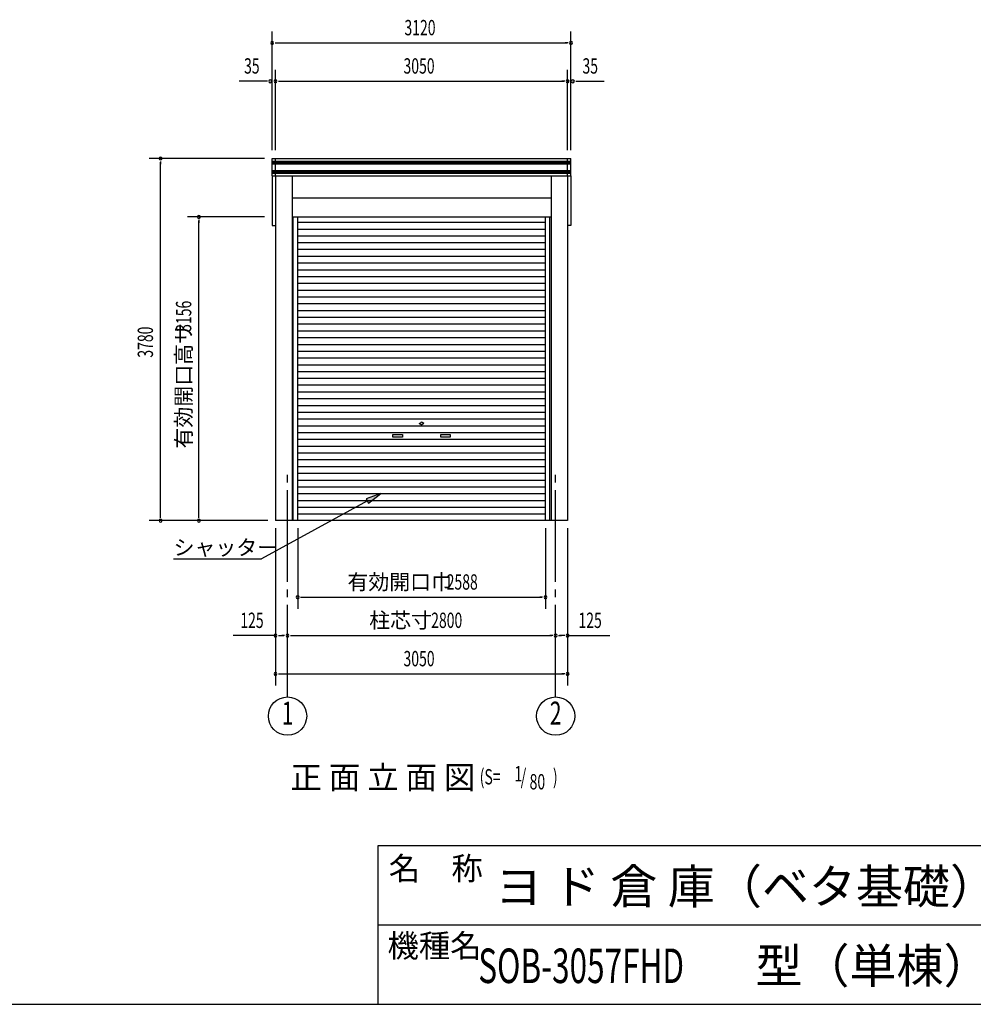
# Model space of a CAD drawing. Extents: x 868 to 32764, y 362 to 22484.
# Drawn here: x 16816 to 26774, y 828 to 11105 of the extents above; entities that cross this region are included whole.
import ezdxf
from ezdxf.enums import TextEntityAlignment as Align

# ---------------------------------------------------------------- set-up
doc = ezdxf.new("R2010")
doc.units = 0
doc.header["$LTSCALE"] = 80
doc.header["$MEASUREMENT"] = 0
doc.linetypes.add('1PL-M', pattern=[15, 12, -1, 1, -1])
for name, color, linetype in [('1PL-M1', 6, '1PL-M'), ('HIKIDASHI', 6, 'CONTINUOUS'), ('KERABA', 3, 'CONTINUOUS'), ('NAME', 20, 'CONTINUOUS'), ('SUNPOU', 4, 'CONTINUOUS'), ('U1', 3, 'CONTINUOUS'), ('U7', 2, 'CONTINUOUS'), ('WAKUMOJI-01', 130, 'CONTINUOUS'), ('WAKUSEN-01', 50, 'CONTINUOUS'), ('WAKUSEN-02', 130, 'CONTINUOUS')]:
    doc.layers.add(name, color=color, linetype=linetype)
doc.styles.add('00', font='ROMANS', dxfattribs={"width": 0.666667, "bigfont": 'BIGFONT'})
doc.styles.add('01', font='ROMANS', dxfattribs={"height": 3, "bigfont": 'BIGFONT'})
doc.styles.add('WAKUMOJI', font='SIMPLEX', dxfattribs={"height": 3, "bigfont": 'BIGFONT'})

msp = doc.modelspace()

# ---------------------------------------------------------------- linework, layer by layer
at = {"layer": '1PL-M1'}
for p, q in [((19613, 4036), (19613, 6376)), ((22413, 4036), (22413, 6376))]:
    msp.add_line(p, q, dxfattribs=at)
at = {"layer": 'HIKIDASHI'}
for p, q in [((20448, 6082), (19342, 5476)), ((20588, 6159), (20435, 6105)), ((20435, 6105), (20460, 6058)), ((20460, 6058), (20588, 6159)), ((18423, 5476), (19342, 5476))]:
    msp.add_line(p, q, dxfattribs=at)
msp.add_solid([(20460, 6058), (20435, 6105), (20588, 6159)], dxfattribs=at)
at = {"layer": 'KERABA'}
for p, q in [((19453, 9476), (19453, 9656)), ((19453, 9656), (22573, 9656)), ((19453, 9628), (22573, 9628)), ((19453, 9626), (22573, 9626)), ((19453, 9616), (22573, 9616)), ((19453, 9614), (22573, 9614)), ((19453, 9604), (22573, 9604)), ((19453, 9600), (22573, 9600)), ((19488, 9476), (19488, 9656)), ((22538, 9476), (22538, 9656)), ((22573, 9476), (22573, 9656)), ((19453, 9532), (22573, 9532)), ((19453, 9530), (22573, 9530)), ((19453, 9520), (22573, 9520)), ((19453, 9518), (22573, 9518)), ((19453, 9508), (22573, 9508)), ((19453, 9504), (22573, 9504)), ((19453, 9476), (22573, 9476))]:
    msp.add_line(p, q, dxfattribs=at)
at = {"layer": 'SUNPOU'}
for p, q in [((19453, 9742), (19453, 10982)), ((22573, 9742), (22573, 10982)), ((19483, 10862), (19513, 10862)), ((19493, 10862), (22533, 10862)), ((22543, 10862), (22513, 10862)), ((19488, 9742), (19488, 10582)), ((22538, 9742), (22538, 10582)), ((19393, 10462), (19108, 10462)), ((19403, 10462), (19373, 10462)), ((19518, 10462), (19548, 10462)), ((19528, 10462), (22498, 10462)), ((22508, 10462), (22478, 10462)), ((22623, 10462), (22653, 10462)), ((22633, 10462), (22918, 10462)), ((19373, 9656), (18168, 9656)), ((18288, 9626), (18288, 9596)), ((18288, 5916), (18288, 9616)), ((19373, 9046), (18568, 9046)), ((18688, 9016), (18688, 8986)), ((18688, 5916), (18688, 9006)), ((19408, 5876), (18168, 5876)), ((18288, 5906), (18288, 5936)), ((18688, 5906), (18688, 5936)), ((19488, 5796), (19488, 4156)), ((19719, 5796), (19719, 4956)), ((22307, 5796), (22307, 4956)), ((22538, 5796), (22538, 4156)), ((19749, 5076), (19779, 5076)), ((19759, 5076), (22267, 5076)), ((22277, 5076), (22247, 5076)), ((19488, 4676), (19047, 4676)), ((19518, 4676), (19548, 4676)), ((19528, 4676), (19573, 4676)), ((19583, 4676), (19553, 4676)), ((19643, 4676), (19673, 4676)), ((19653, 4676), (22373, 4676)), ((22383, 4676), (22353, 4676)), ((22443, 4676), (22473, 4676)), ((22498, 4676), (22453, 4676)), ((22508, 4676), (22478, 4676)), ((22538, 4676), (22979, 4676)), ((19518, 4276), (19548, 4276)), ((19528, 4276), (22498, 4276)), ((22508, 4276), (22478, 4276))]:
    msp.add_line(p, q, dxfattribs=at)
for centre in [(19613, 3836), (22413, 3836)]:
    msp.add_circle(centre, 200, dxfattribs=at)
for centre, start, end in [((19453, 10862), 0, 180), ((19453, 10862), 180, 0), ((22573, 10862), 0, 180), ((22573, 10862), 180, 0), ((19433, 10462), 0, 180), ((19433, 10462), 180, 0), ((19488, 10462), 0, 180), ((19488, 10462), 180, 0), ((22538, 10462), 0, 180), ((22538, 10462), 180, 0), ((22593, 10462), 0, 180), ((22593, 10462), 180, 0), ((18288, 9656), 90, 270), ((18288, 9656), 270, 90), ((18688, 9046), 90, 270), ((18688, 9046), 270, 90), ((18288, 5876), 90, 270), ((18288, 5876), 270, 90), ((18688, 5876), 90, 270), ((18688, 5876), 270, 90), ((19719, 5076), 0, 180), ((19719, 5076), 180, 0), ((22307, 5076), 0, 180), ((22307, 5076), 180, 0), ((19488, 4676), 0, 180), ((19488, 4676), 180, 0), ((19613, 4676), 0, 180), ((19613, 4676), 0, 180), ((19613, 4676), 180, 0), ((19613, 4676), 180, 0), ((22413, 4676), 0, 180), ((22413, 4676), 0, 180), ((22413, 4676), 180, 0), ((22413, 4676), 180, 0), ((22538, 4676), 0, 180), ((22538, 4676), 180, 0), ((19488, 4276), 0, 180), ((19488, 4276), 180, 0), ((22538, 4276), 0, 180), ((22538, 4276), 180, 0)]:
    msp.add_arc(centre, 15, start, end, dxfattribs=at)
at = {"layer": 'U1'}
for p, q in [((19488, 9476), (19488, 5876)), ((19661, 9476), (19661, 5876)), ((22365, 9476), (22365, 5876)), ((22538, 9476), (22538, 5876)), ((19661, 9247), (22365, 9247)), ((19661, 9047), (22365, 9047)), ((19673, 5876), (19673, 9047)), ((19719, 5876), (19719, 9047)), ((22307, 5876), (22307, 9047)), ((22352, 5876), (22352, 9047)), ((19719, 8991), (22307, 8991)), ((19719, 8920), (22307, 8920)), ((19719, 8849), (22307, 8849)), ((19719, 8778), (22307, 8778)), ((19719, 8708), (22307, 8708)), ((19719, 8637), (22307, 8637)), ((19719, 8566), (22307, 8566)), ((19719, 8495), (22307, 8495)), ((19719, 8424), (22307, 8424)), ((19719, 8354), (22307, 8354)), ((19719, 8283), (22307, 8283)), ((19719, 8212), (22307, 8212)), ((19719, 8141), (22307, 8141)), ((19719, 8070), (22307, 8070)), ((19719, 8000), (22307, 8000)), ((19719, 7929), (22307, 7929)), ((19719, 7858), (22307, 7858)), ((19719, 7787), (22307, 7787)), ((19719, 7716), (22307, 7716)), ((19719, 7646), (22307, 7646)), ((19719, 7575), (22307, 7575)), ((19719, 7504), (22307, 7504)), ((19719, 7433), (22307, 7433)), ((19719, 7362), (22307, 7362)), ((19719, 7292), (22307, 7292)), ((19719, 7221), (22307, 7221)), ((19719, 7150), (22307, 7150)), ((19719, 7079), (22307, 7079)), ((19719, 7008), (22307, 7008)), ((19719, 6938), (22307, 6938)), ((20988, 6891), (21007, 6902)), ((20988, 6891), (21007, 6881)), ((21038, 6891), (21019, 6902)), ((21038, 6891), (21019, 6881)), ((19719, 6867), (22307, 6867)), ((19719, 6796), (22307, 6796)), ((19719, 6725), (22307, 6725)), ((20713, 6776), (20813, 6776)), ((20713, 6746), (20713, 6776)), ((20813, 6746), (20713, 6746)), ((20813, 6776), (20813, 6746)), ((21213, 6776), (21313, 6776)), ((21213, 6746), (21213, 6776)), ((21313, 6746), (21213, 6746)), ((21313, 6776), (21313, 6746)), ((19719, 6654), (22307, 6654)), ((19719, 6584), (22307, 6584)), ((19719, 6513), (22307, 6513)), ((19719, 6442), (22307, 6442)), ((19719, 6371), (22307, 6371)), ((19719, 6300), (22307, 6300)), ((19719, 6230), (22307, 6230)), ((19719, 6159), (22307, 6159)), ((19719, 6088), (22307, 6088)), ((19719, 6017), (22307, 6017)), ((22538, 5876), (19488, 5876)), ((19719, 5946), (22307, 5946))]:
    msp.add_line(p, q, dxfattribs=at)
for start, end in [(60, 120), (240, 300)]:
    msp.add_arc((21013, 6891), 12.5, start, end, dxfattribs=at)
at = {"layer": 'U7'}
for p, q in [((19453, 9476), (19453, 8955)), ((22573, 9476), (22573, 8955)), ((19453, 8955), (19488, 8955)), ((22573, 8955), (22538, 8955))]:
    msp.add_line(p, q, dxfattribs=at)
at = {"layer": 'WAKUSEN-01'}
for p, q in [((20560, 2484), (32764, 2484)), ((20560, 828), (20560, 2484)), ((868, 828), (32764, 828))]:
    msp.add_line(p, q, dxfattribs=at)
at = {"layer": 'WAKUSEN-02'}
msp.add_line((20560, 1656), (26868, 1656), dxfattribs=at)

# ---------------------------------------------------------------- texts
at = {"layer": 'HIKIDASHI', "style": '01'}
for s, height, p in [('シャッター', 160, (18423, 5516)), ('正 面 立 面 図', 240, (19644, 3076))]:
    msp.add_text(s, height=height, dxfattribs=at).set_placement(p)
at = {"layer": 'HIKIDASHI', "style": '00', "width": 0.67}
for s, p in [('(S=', (21620, 3123)), ('1', (21982, 3154)), ('/', (22048, 3123)), (')', (22384, 3123)), ('80', (22141, 3071))]:
    msp.add_text(s, height=160, dxfattribs=at).set_placement(p)
at = {"layer": 'NAME', "style": '01'}
for s, p in [('ヨ ド 倉 庫（ベタ基礎）', (21781, 1878)), ('型（単棟）', (24499, 1050))]:
    msp.add_text(s, height=360, dxfattribs=at).set_placement(p)
at = {"layer": 'NAME', "style": '00', "width": 0.67}
msp.add_text('SOB-3057FHD', height=360, dxfattribs=at).set_placement((21605, 1050))
at = {"layer": 'SUNPOU', "style": '00', "width": 0.67}
for s, p in [('3120', (20834, 10942)), ('35', (19159, 10542)), ('3050', (20824, 10542)), ('35', (22693, 10542)), ('2588', (21275, 5156)), ('125', (19120, 4756)), ('2800', (21113, 4756)), ('125', (22651, 4756)), ('3050', (20824, 4356))]:
    msp.add_text(s, height=160, dxfattribs=at).set_placement(p)
for s, p in [('3156', (18608, 7847)), ('3780', (18208, 7577))]:
    msp.add_text(s, height=160, rotation=90, dxfattribs=at).set_placement(p)
at = {"layer": 'SUNPOU', "style": '01'}
msp.add_text('有効開口高サ', height=160, rotation=90, dxfattribs=at).set_placement((18608, 6629))
for s, p in [('有効開口巾', (20239, 5156)), ('柱芯寸', (20466, 4756))]:
    msp.add_text(s, height=160, dxfattribs=at).set_placement(p)
at = {"layer": 'SUNPOU', "style": '00', "width": 0.67}
for s, p in [('1', (19613, 3836)), ('2', (22413, 3836))]:
    msp.add_text(s, height=240, dxfattribs=at).set_placement(p, align=Align.MIDDLE)
at = {"layer": 'WAKUMOJI-01', "style": 'WAKUMOJI'}
for s, p in [('名\u3000称', (20670, 2126)), ('機種名', (20657, 1319))]:
    msp.add_text(s, height=240, dxfattribs=at).set_placement(p)

doc.saveas('drawing.dxf')
